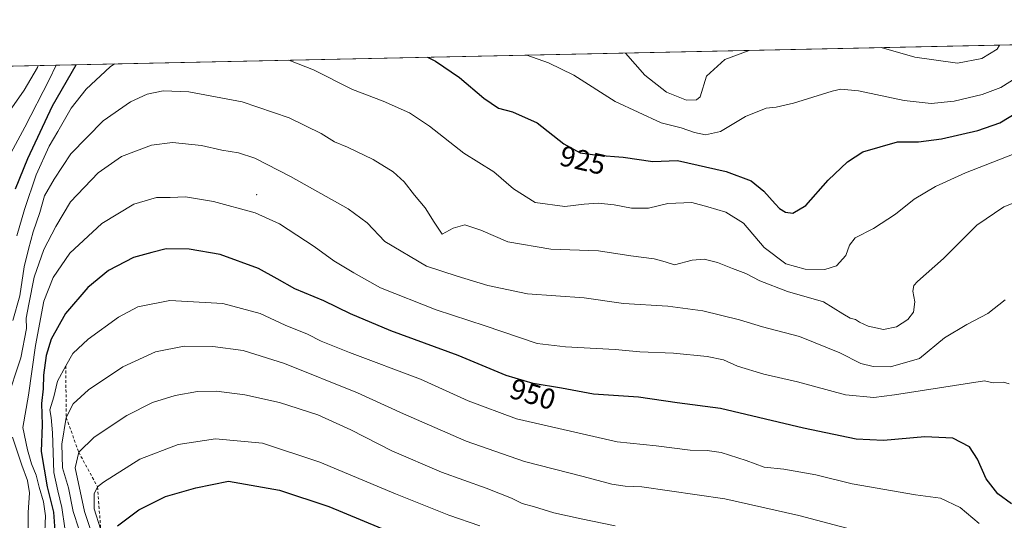
# Model space of a CAD drawing. Units: metres. Extents: x 644388 to 647835, y 4757713 to 4760099.
# Drawn here: x 647031 to 647372, y 4759925 to 4760099 of the extents above; entities that cross this region are included whole.
import ezdxf
from ezdxf.enums import TextEntityAlignment as Align

# ---------------------------------------------------------------- set-up
doc = ezdxf.new("R2010")
doc.units = ezdxf.units.M
doc.header["$MEASUREMENT"] = 0
doc.linetypes.add('DGN Style 2', pattern=[1.6480167562047852, 0.988810053722871, -0.6592067024819142])
for name, color, linetype, lineweight in [('Arbolado forestal CxS', 92, 'Continuous', 0), ('Centroide de Edificación ligera', 7, 'Continuous', 0), ('Comarca CxS', 21, 'Continuous', 0), ('Comunidad Autónoma CxS', 142, 'Continuous', 0), ('Curva de nivel maestra', 30, 'Continuous', 30), ('Curva de nivel normal', 30, 'Continuous', 0), ('Escarpado lineal', 30, 'DGN Style 2', 0), ('Espacio natural protegido CxS', 121, 'Continuous', 0), ('Municipio CxS', 4, 'Continuous', 0), ('Provincia CxS', 1, 'Continuous', 0), ('Rótulo de curva de nivel directora', 7, 'Continuous', 0)]:
    doc.layers.add(name, color=color, linetype=linetype, lineweight=lineweight)
doc.styles.add('Style-Arial', font='txt')

# ---------------------------------------------------------------- blocks, each defined once
blk = doc.blocks.new('*U11')
at = {"layer": 'Arbolado forestal CxS', "color": 92, "linetype": 'Continuous', "lineweight": 0}
blk.add_polyline3d([(645697.6053999999, 4760054.2294, 1038.754799999995), (647428.6058, 4760091.097200001, 922.7053000000016), (647432.2160999998, 4760080.6215, 925.0228999999963), (647427.8602999998, 4759986.966499999, 940.2590999999958), (647416.9742999999, 4759921.626499999, 955.497199999998), (647416.9729000004, 4759843.217300001, 977.0703000000068), (647432.7081000004, 4759769.8507, 992.470300000001), (647420.4924999997, 4759765.687899999, 995.8888000000006), (647399.5478999997, 4759763.336300001, 999.2559000000037), (647364.1467000004, 4759758.0263, 1004.4758), (647238.8979000002, 4759764.006100001, 1014.017699999997), (647157.4061000004, 4759778.4867, 1015.996199999994), (647154.7528999997, 4759771.848900001, 1017.545800000007), (647150.7714999998, 4759735.337300001, 1026.242100000003), (647156.7421000004, 4759726.7073, 1027.931200000006), (647196.5440999996, 4759722.0595, 1027.007599999997), (647225.0692999996, 4759720.730900001, 1024.290699999998), (647246.9606999997, 4759710.772299999, 1024.737099999998), (647258.9008999999, 4759694.840299999, 1026.266199999998), (647272.1683, 4759679.5713, 1028.780599999998), (647269.5147000002, 4759640.4047, 1038.794399999999), (647263.5434999998, 4759614.515100001, 1045.042100000006), (647292.7320999998, 4759588.624700001, 1048.346600000005), (647309.3154999996, 4759572.0275, 1049.984599999996)], dxfattribs=at)
blk = doc.blocks.new('*U12')
at = {"layer": 'Municipio CxS', "color": 4, "linetype": 'Continuous', "lineweight": 0, "flags": 128}
blk.add_lwpolyline([(646532.4639999999, 4759882.272999999), (646552.3580000004, 4759978.476), (646574.3739999996, 4760070.913000002), (646574.9729686575, 4760072.916073921), (647785.1000011283, 4760098.689982377), (647824.2921053176, 4758283.93709562)], dxfattribs=at)

msp = doc.modelspace()

# ---------------------------------------------------------------- linework, layer by layer
at = {"layer": 'Arbolado forestal CxS', "color": 92, "linetype": 'Continuous', "lineweight": 0, "extrusion": (-0.1945437201613828, -0.004143527758960755, 0.9808850962898154), "elevation": -144771.671230622, "flags": 128}
msp.add_lwpolyline([(-4745225.53449952, 733988.0571131767), (-4745225.53449952, 734511.8750427078)], dxfattribs=at)
at = {"layer": 'Centroide de Edificación ligera', "color": 7, "linetype": 'Continuous', "lineweight": 0}
msp.add_point((647113, 4760038, 962.3053000000073), dxfattribs=at)
at = {"layer": 'Comarca CxS', "color": 21, "linetype": 'Continuous', "lineweight": 0, "flags": 128}
msp.add_lwpolyline([(644804.9381308842, 4757720.798026658), (644436.490001102, 4757712.949982399), (644431.7310423212, 4757938.503763686), (644417.1707535516, 4758628.597613947), (644407.5094000002, 4759086.5021), (644405.403999999, 4759186.2899), (644387.6800011023, 4760026.329982378), (644475.8170747862, 4760028.207206354), (644544.7852830612, 4760029.676125878), (645595.2227999987, 4760052.048900001), (646506.5445936329, 4760071.458651166), (646574.9729686575, 4760072.916073921), (647785.1000011283, 4760098.689982377), (647824.2921053176, 4758283.93709562), (647835.060001129, 4757785.3399824)], close=True, dxfattribs=at)
at = {"layer": 'Comunidad Autónoma CxS', "color": 142, "linetype": 'Continuous', "lineweight": 0, "flags": 128}
msp.add_lwpolyline([(644804.9381308842, 4757720.798026658), (644436.490001102, 4757712.949982399), (644431.7310423212, 4757938.503763686), (644417.1707535516, 4758628.597613947), (644407.5094000002, 4759086.5021), (644405.403999999, 4759186.2899), (644387.6800011023, 4760026.329982378), (644475.8170747862, 4760028.207206354), (644544.7852830612, 4760029.676125878), (645595.2227999987, 4760052.048900001), (646506.5445936329, 4760071.458651166), (646574.9729686575, 4760072.916073921), (647785.1000011283, 4760098.689982377), (647824.2921053176, 4758283.93709562), (647835.060001129, 4757785.3399824)], close=True, dxfattribs=at)
at = {"layer": 'Curva de nivel maestra', "color": 30, "linetype": 'Continuous', "lineweight": 30, "flags": 128}
for points, elevation in [([(647172.2587000001, 4760085.637399999), (647175.0999999996, 4760084.3301), (647183.4199999999, 4760078.6801), (647191.8399999999, 4760071.5001), (647196.9400000004, 4760068.030099999), (647201.8499999996, 4760066.670100001), (647210.3600000005, 4760062.920100001), (647219.5800000001, 4760055.6601), (647225.2599999999, 4760052.460100001), (647231.3200000003, 4760051.700099999), (647240.1500000004, 4760050.960100001), (647250.5, 4760049.520099999), (647258.9900000002, 4760049.800100001), (647275.9699999997, 4760045.970100001), (647284.6200000001, 4760042.780099999), (647289.04, 4760039.2301), (647292.8799999999, 4760034.8201), (647294.4400000004, 4760033.210100001), (647296.5499999998, 4760031.890100001), (647299.0700000003, 4760031.5601), (647303.5599999997, 4760034.270099999), (647311.3200000003, 4760043.050100001), (647317.9800000006, 4760049.3301), (647323.3700000001, 4760052.850099999), (647335.3200000003, 4760056.370100001), (647342.6600000003, 4760056.370100001), (647350.6600000003, 4760057.380100001), (647363.2999999998, 4760060.2601), (647370.9000000004, 4760062.950099999), (647377.9699999997, 4760067.220100001)], 925), ([(647029.3399999999, 4760040.040100001), (647033.6200000001, 4760050.520099999), (647042.2000000002, 4760068.850099999), (647050.3982999995, 4760083.0419)], 925), ([(647374.9299999997, 4759930.690099999), (647370.1399999997, 4759934.1801), (647366.1399999997, 4759939.370100001), (647363.1500000004, 4759946.170100001), (647360.3200000003, 4759950.520099999), (647354.5800000001, 4759953.530099999), (647344.8899999997, 4759953.960100001), (647330.5, 4759952.6801), (647321.0599999997, 4759953.200099999), (647302.7800000003, 4759956.960100001), (647273.9800000006, 4759963.840100001), (647258.9400000004, 4759965.800100001), (647245.4900000002, 4759967.6801), (647229.8499999996, 4759968.7401), (647218.8099999997, 4759970.8101), (647208.9500000002, 4759972.4301), (647199.5599999997, 4759975.2301), (647182.9900000002, 4759982.130100001), (647159.6399999997, 4759990.7401), (647145.6100000005, 4759996.630100001), (647136.3099999997, 4760001.1801), (647126.2800000003, 4760005.300100001), (647120.1799999997, 4760008.8201), (647113.6600000003, 4760012.340100001), (647100.3200000003, 4760017.200099999), (647089.6600000003, 4760019.120100001), (647081.6600000003, 4760019.2501), (647076.6399999997, 4760017.960100001), (647070.2699999996, 4760016.140100001), (647061.6399999997, 4760011.6501), (647054.4800000006, 4760005.7501), (647046.6699999999, 4759996.790100001), (647041.7999999998, 4759987.850099999), (647040.04, 4759982.1501), (647039.0700000003, 4759975.390100001), (647038.9199999999, 4759970.6601), (647038.4100000003, 4759965.5701), (647038.6399999997, 4759958.170100001), (647038.2999999998, 4759948.8301), (647040.2999999998, 4759936.600099999), (647042.54, 4759927.8201), (647043.3899999997, 4759916.5101)], 950), ([(647064.7400000002, 4759923.090100001), (647072.1200000001, 4759928.620100001), (647081.4600000001, 4759933.2401), (647091.9800000006, 4759936.280099999), (647103.2400000002, 4759938.620100001), (647120.9699999997, 4759935.5001), (647138.0800000001, 4759929.800100001), (647161.2300000006, 4759920.170100001)], 975)]:
    msp.add_lwpolyline(points, dxfattribs=dict(at, elevation=elevation))
at = {"layer": 'Curva de nivel normal', "color": 30, "linetype": 'Continuous', "lineweight": 0, "flags": 128}
for points, elevation in [([(647329.7166999998, 4760088.9911), (647341.3600000005, 4760085.699999999), (647356.1600000003, 4760083.65), (647364.6399999997, 4760085.220000001), (647369.9000000004, 4760088.52), (647370.7888000002, 4760089.865900001)], 915), ([(647206.7482000003, 4760086.372099999), (647214.2699999996, 4760083.75), (647223.0899999999, 4760079.439999999), (647237.4500000002, 4760070.310000001), (647253.3200000003, 4760062.91), (647260.2800000003, 4760061.17), (647264.9400000004, 4760059.529999999), (647268.79, 4760058.720000001), (647273.9699999997, 4760059.939999999), (647282.6299999999, 4760065.050000001), (647289.8399999999, 4760068.050000001), (647293.2800000003, 4760068.32), (647299.3200000003, 4760069.74), (647312.6600000003, 4760073.880000001), (647315.7400000002, 4760074.550000001), (647321.8399999999, 4760074.039999999), (647337.7199999997, 4760070.66), (647347.0499999998, 4760069.560000001), (647354.9900000002, 4760070.449999999), (647364.7800000003, 4760072.74), (647371.1799999997, 4760075.199999999), (647376.5099999999, 4760078.529999999)], 920), ([(647240.9922000002, 4760087.101399999), (647247.6699999999, 4760079.480000001), (647255.2400000002, 4760073.560000001), (647262.1799999997, 4760070.789999999), (647265.5800000001, 4760070.880000001), (647266.9199999999, 4760071.869999999), (647269.1500000004, 4760079.08), (647275.5, 4760084.869999999), (647283.9252000004, 4760088.015799999)], 915), ([(647023.6500000004, 4760045.15), (647032.6200000001, 4760061.42), (647041.0999999996, 4760077.84), (647043.4567999998, 4760082.894200001)], 920), ([(647025.7100000001, 4760064.600000001), (647032.4299999997, 4760074.199999999), (647036.9500000002, 4760082.15), (647037.2391999997, 4760082.761800001)], 915), ([(647029.8099999997, 4760023.76), (647032.4400000004, 4760032.880000001), (647036.5199999996, 4760044.9), (647041.0599999997, 4760054.850000001), (647044.04, 4760059.850000001), (647048.6799999997, 4760068.02), (647053.8600000005, 4760074.550000001), (647062.2199999997, 4760082.34), (647063.6704000002, 4760083.3247)], 930), ([(647124.1660000002, 4760084.6132), (647132.7699999996, 4760081.289999999), (647146.2999999998, 4760074.49), (647156.9100000003, 4760070.42), (647166.04, 4760066.32), (647173.0199999996, 4760061.730000001), (647184.8899999997, 4760052.42), (647195.3799999999, 4760045.91), (647202.1900000004, 4760040.050000001), (647209.7000000002, 4760035.32), (647219.9600000001, 4760033.9), (647226.7199999997, 4760034.689999999), (647231.5199999996, 4760035.01), (647237.0700000003, 4760034.460000001), (647243.1200000001, 4760033.279999999), (647249.0199999996, 4760033.33), (647255.6600000003, 4760034.960000001), (647263.9900000002, 4760035.26), (647269.5199999996, 4760033.74), (647275.8600000005, 4760031.859999999), (647281.9199999999, 4760028.100000001), (647289.1299999999, 4760019.699999999), (647296.6699999999, 4760014.02), (647303.3200000003, 4760012.100000001), (647310.1699999999, 4760011.980000001), (647314.2199999997, 4760013.34), (647317.4900000002, 4760016.850000001), (647318.6699999999, 4760020.52), (647320.6299999999, 4760023.029999999), (647327.0800000001, 4760026.300000001), (647334.6600000003, 4760031.210000001), (647341.2000000002, 4760036.369999999), (647348.5, 4760040.82), (647358.9299999997, 4760045.609999999), (647375.2800000003, 4760051.869999999)], 930), ([(647028.4699999997, 4759994.300000001), (647030.8600000005, 4760002.859999999), (647032.3700000001, 4760012.930000001), (647033.9299999997, 4760019.07), (647035.5099999999, 4760025.060000001), (647037.8499999996, 4760031.800000001), (647039.4800000006, 4760037.560000001), (647042.8099999997, 4760043.380000001), (647048.5199999996, 4760052.119999999), (647059.79, 4760063.58), (647069.2100000001, 4760070.210000001), (647075.04, 4760072.84), (647080.5599999997, 4760074.029999999), (647089.5499999998, 4760073.689999999), (647107.9900000002, 4760070.210000001), (647124.29, 4760064.680000001), (647135.3799999999, 4760059.210000001), (647140.0999999996, 4760056.300000001), (647144.5700000003, 4760054.430000001), (647153.5099999999, 4760050.16), (647160.3799999999, 4760045.880000001), (647164.2100000001, 4760042.430000001), (647167.7800000003, 4760037.779999999), (647171.5199999996, 4760033.380000001), (647174.5800000001, 4760028.4), (647177.3399999999, 4760024.310000001), (647181.2400000002, 4760026.34), (647185.2599999999, 4760027.49), (647190.8300000001, 4760025.630000001), (647200.1399999997, 4760021.65), (647215.1100000005, 4760019.050000001), (647231.6500000004, 4760018.449999999), (647242.8300000001, 4760016.779999999), (647250.9800000006, 4760015.779999999), (647254.8200000003, 4760014.680000001), (647257.9900000002, 4760013.67), (647264.1600000003, 4760015.300000001), (647268.3099999997, 4760015.66), (647272.9400000004, 4760014.470000001), (647278.1500000004, 4760012.33), (647282.79, 4760010.609999999), (647287.5899999999, 4760008.100000001), (647297.2199999997, 4760004.41), (647309.75, 4760000.789999999), (647316.3700000001, 4759996.619999999), (647319, 4759995.100000001), (647320.8399999999, 4759994.720000001), (647322.2100000001, 4759993.730000001), (647325.1900000004, 4759992.380000001), (647330.5499999998, 4759991.220000001), (647335.0599999997, 4759992.09), (647339, 4759994.66), (647340.8899999997, 4759997.180000001), (647341.4100000003, 4760000.850000001), (647340.6799999997, 4760004.52), (647341.0599999997, 4760006.470000001), (647342.3099999997, 4760007.850000001), (647351.3600000005, 4760015.850000001), (647362.9100000003, 4760027.380000001), (647372.3200000003, 4760033.75), (647380.7000000002, 4760037.140000001)], 935), ([(647372.6799999997, 4760001.49), (647366.7000000002, 4759996.74), (647359.4800000006, 4759992.99), (647351.6299999999, 4759988.27), (647342.9900000002, 4759981.140000001), (647332.8899999997, 4759978.300000001), (647326.9299999997, 4759978.33), (647322.6500000004, 4759979.460000001), (647315.3499999996, 4759983.119999999), (647301.3200000003, 4759988.730000001), (647288.5599999997, 4759992.08), (647280.5899999999, 4759994.560000001), (647267.8899999997, 4759997.699999999), (647255.6600000003, 4759999.26), (647240.3200000003, 4760000.24), (647226.6600000003, 4760002.17), (647206.9900000002, 4760003.619999999), (647193.2100000001, 4760006.480000001), (647182.6500000004, 4760009.76), (647172, 4760013.140000001), (647157.4500000002, 4760021.789999999), (647151.3799999999, 4760028.199999999), (647144.79, 4760033.039999999), (647124.7300000006, 4760044.27), (647112.4400000004, 4760050.600000001), (647106.7199999997, 4760052.52), (647100.9900000002, 4760053.439999999), (647093.9199999999, 4760055), (647083.8799999999, 4760056.119999999), (647076.54, 4760055.130000001), (647066.1600000003, 4760051.220000001), (647058.0800000001, 4760045.57), (647048.5, 4760035.52), (647043.4100000003, 4760026.92), (647039.2000000002, 4760018.92), (647035.9000000004, 4760009.34), (647034.0099999999, 4759999.960000001), (647033.0199999996, 4759995.180000001), (647033.2199999997, 4759991.52), (647031.2199999997, 4759981.32), (647026.2599999999, 4759966.380000001)], 940), ([(647039.54, 4759921.180000001), (647039.7999999998, 4759926.58), (647039.1399999997, 4759931.449999999), (647037.5899999999, 4759936.539999999), (647036.5, 4759940.640000001), (647034.9199999999, 4759944.630000001), (647033.54, 4759949.470000001), (647031.9699999997, 4759957.180000001), (647033.8399999999, 4759968.380000001), (647036.3200000003, 4759985.630000001), (647039.25, 4760001.039999999), (647042.4299999997, 4760009.210000001), (647048.2599999999, 4760017.640000001), (647059.3600000005, 4760027.980000001), (647070.4199999999, 4760034.67), (647078.3200000003, 4760037.029999999), (647083.0800000001, 4760037.050000001), (647088.3499999996, 4760037.210000001), (647098.0999999996, 4760035.66), (647112.5700000003, 4760031.640000001), (647120.9900000002, 4760027.84), (647133.04, 4760019.970000001), (647139.8700000001, 4760015.060000001), (647146.7400000002, 4760010.869999999), (647156, 4760005.66), (647175.3200000003, 4759997.99), (647192.3200000003, 4759992.480000001), (647210.3200000003, 4759986.359999999), (647220.2400000002, 4759985.180000001), (647230.9299999997, 4759984.560000001), (647237.4600000001, 4759984.32), (647245.9600000001, 4759983.49), (647257.6100000005, 4759982.960000001), (647269.3799999999, 4759981.859999999), (647274.9600000001, 4759980.640000001), (647279.8799999999, 4759978.5), (647288.9600000001, 4759975.680000001), (647300.6600000003, 4759973.060000001), (647317.3200000003, 4759968.550000001), (647327.1900000004, 4759967.65), (647334.3700000001, 4759968.529999999), (647365.5099999999, 4759973.369999999), (647368.5199999996, 4759972.66), (647372.2000000002, 4759972.930000001), (647374.1399999997, 4759972.32)], 945), ([(647046.4600000001, 4759922.300000001), (647045.4699999997, 4759929.480000001), (647044, 4759935.279999999), (647042.6799999997, 4759941.539999999), (647042.1699999999, 4759955.300000001), (647041.7199999997, 4759960.710000001), (647041.3200000003, 4759963.34), (647042.6799999997, 4759967.869999999), (647043.9400000004, 4759973.26), (647046.79, 4759978.5801), (647049.2699999996, 4759982.850000001), (647054.5800000001, 4759987.850000001), (647065.0700000003, 4759995.52), (647071.8600000005, 4759999.060000001), (647082.9699999997, 4760001.32), (647101.3099999997, 4760000.24), (647114.2300000006, 4759996.720000001), (647122.8899999997, 4759992.75), (647130.6799999997, 4759989.609999999), (647135.4000000004, 4759987.199999999), (647145.2999999998, 4759983.220000001), (647169.8499999996, 4759974), (647186.4100000003, 4759966.42), (647203.1399999997, 4759960.17), (647238.0599999997, 4759952.230000001), (647251.6799999997, 4759950.859999999), (647263.4100000003, 4759949.359999999), (647269.3499999996, 4759949.25), (647274.2199999997, 4759948.560000001), (647282.8700000001, 4759945.800000001), (647289.1299999999, 4759943.49), (647295.9900000002, 4759942.74), (647306.9900000002, 4759940.83), (647319.6600000003, 4759937.67), (647341.6600000003, 4759933.83), (647350.3200000003, 4759932.74), (647357.0899999999, 4759929.480000001), (647363.7199999997, 4759923.859999999)], 955), ([(647051.3799999999, 4759922.08), (647049.4100000003, 4759928.119999999), (647047.7000000002, 4759936.24), (647045.6900000004, 4759943.180000001), (647045.4299999997, 4759951.369999999), (647047, 4759960.670100001), (647049.3200000003, 4759965.4), (647054.6900000004, 4759970.26), (647066.6399999997, 4759978.24), (647077.9299999997, 4759983.460000001), (647087.9000000004, 4759985.430000001), (647097.8200000003, 4759985.350000001), (647108.4000000004, 4759983.949999999), (647122.7400000002, 4759979.369999999), (647148.0499999998, 4759969.27), (647163.9400000004, 4759961.939999999), (647185.6799999997, 4759952.5), (647205.9900000002, 4759945.439999999), (647226.3200000003, 4759940.26), (647236.29, 4759937.49), (647240.9199999999, 4759936.82), (647246.6600000003, 4759936.67), (647275.4699999997, 4759932.480000001), (647301.1299999999, 4759926.66), (647321.7599999999, 4759921.279999999)], 960), ([(647056.7699999996, 4759917.680000001), (647053.3499999996, 4759928.09), (647050.0800000001, 4759943.17), (647051.2999999998, 4759948.620100001), (647056.6299999999, 4759953.84), (647067.9900000002, 4759961.380000001), (647076.9299999997, 4759965.84), (647084.7599999999, 4759968.33), (647092.4600000001, 4759969.689999999), (647099.0800000001, 4759969.789999999), (647108.9699999997, 4759968.5), (647120.9199999999, 4759965.890000001), (647134.2400000002, 4759961.550000001), (647145.7300000006, 4759956.369999999), (647159.8799999999, 4759949.07), (647177.1399999997, 4759941.67), (647192.6699999999, 4759936.199999999), (647201.4699999997, 4759932.66), (647205.1600000003, 4759930.890000001), (647209.4000000004, 4759929.74), (647216.1699999999, 4759927.57), (647225.5999999996, 4759925.49), (647237.4500000002, 4759923.100000001)], 965), ([(647028.2800000003, 4759953.850000001), (647031.5300000003, 4759944.180000001), (647033.5800000001, 4759938.850000001), (647034.2800000003, 4759934.52), (647033.75, 4759927.720000001), (647033.8799999999, 4759915.66), (647032.9800000006, 4759902.460000001), (647031.9199999999, 4759895.100000001), (647032.1500000004, 4759888.680000001), (647031.2599999999, 4759881.789999999), (647030.4600000001, 4759870.369999999)], 940), ([(647190.4100000003, 4759923.140000001), (647179.75, 4759926.75), (647161.2100000001, 4759934.189999999), (647135.0099999999, 4759945.220000001), (647115.0099999999, 4759951.789999999), (647098.7599999999, 4759953.279999999), (647085.75, 4759951.32), (647072.54, 4759946.180000001), (647059.8600000005, 4759938.230000001), (647057.8499999996, 4759936.5701), (647056.6200000001, 4759934.180000001), (647056.6299999999, 4759928.980000001), (647058.9100000003, 4759922.090100001)], 970)]:
    msp.add_lwpolyline(points, dxfattribs=dict(at, elevation=elevation))
at = {"layer": 'Escarpado lineal', "color": 30, "linetype": 'DGN Style 2', "lineweight": 0}
msp.add_polyline3d([(647046.79, 4759978.5801, 953.0917000000045), (647047, 4759960.670100001, 958.0077000000019), (647051.2999999998, 4759948.620100001, 962.7523999999976), (647057.8499999996, 4759936.5701, 968.4752000000008), (647058.9100000003, 4759922.090100001, 969.2888999999997), (647063.6095000004, 4759910.433300001, 973.2985999999946), (647067.3399999999, 4759901.1801, 979.4474999999949), (647070.1600000003, 4759891.360099999, 983.3185999999987), (647073.1100000005, 4759878.4301, 987.178899999999), (647077.7999999998, 4759863.270099999, 993.0494999999937), (647081.4500000002, 4759841.850099999, 998.2456999999995), (647084.6799999997, 4759828.370100001, 1002.257400000002), (647087.9199999999, 4759811.110099999, 1008.976299999995), (647087.6189000001, 4759801.6527, 1008.811600000001), (647087.5700000003, 4759800.115, 1009.068799999994), (647087.1699999999, 4759787.550100001, 1010.358099999998), (647084.9000000004, 4759780.880100001, 1008.510500000004), (647075, 4759772.5801, 1012.918999999994), (647079.7758, 4759753.0494, 1020.762100000007), (647080.9199999999, 4759748.370100001, 1022.463000000003)], dxfattribs=at)
at = {"layer": 'Espacio natural protegido CxS', "color": 121, "linetype": 'Continuous', "lineweight": 0, "flags": 128}
msp.add_lwpolyline([(645595.2227999987, 4760052.048900001), (646506.5445936329, 4760071.458651166), (646574.9729686575, 4760072.916073921), (647785.1000011283, 4760098.689982377), (647824.2921053176, 4758283.93709562), (647835.060001129, 4757785.3399824), (644804.9381308842, 4757720.798026658)], dxfattribs=at)
msp.add_lwpolyline([(645595.2227999987, 4760052.048900001), (646506.5445936329, 4760071.458651166), (646574.9729686575, 4760072.916073921), (647785.1000011283, 4760098.689982377), (647824.2921053176, 4758283.93709562), (647835.060001129, 4757785.3399824), (644804.9381308842, 4757720.798026658)], dxfattribs=at)
at = {"layer": 'Provincia CxS', "color": 1, "linetype": 'Continuous', "lineweight": 0, "flags": 128}
msp.add_lwpolyline([(644804.9381308842, 4757720.798026658), (644436.490001102, 4757712.949982399), (644431.7310423212, 4757938.503763686), (644417.1707535516, 4758628.597613947), (644407.5094000002, 4759086.5021), (644405.403999999, 4759186.2899), (644387.6800011023, 4760026.329982378), (644475.8170747862, 4760028.207206354), (644544.7852830612, 4760029.676125878), (645595.2227999987, 4760052.048900001), (646506.5445936329, 4760071.458651166), (646574.9729686575, 4760072.916073921), (647785.1000011283, 4760098.689982377), (647824.2921053176, 4758283.93709562), (647835.060001129, 4757785.3399824)], close=True, dxfattribs=at)

# ---------------------------------------------------------------- block references
at = {"layer": 'Arbolado forestal CxS', "color": 92, "linetype": 'Continuous', "lineweight": 0}
msp.add_blockref('*U11', (0, 0), dxfattribs=at)
at = {"layer": 'Municipio CxS', "color": 4, "linetype": 'Continuous', "lineweight": 0}
msp.add_blockref('*U12', (0, 0), dxfattribs=at)

# ---------------------------------------------------------------- texts
at = {"layer": 'Rótulo de curva de nivel directora', "color": 7, "linetype": 'Continuous', "lineweight": 0, "style": 'Style-Arial'}
for s, rotation, p in [('925', 346.8966636862537, (647226.1887716681, 4760049.931788852)), ('950', 343.3959598074105, (647208.8599603747, 4759968.772419216))]:
    msp.add_text(s, height=7.000000000000002, rotation=rotation, dxfattribs=at).set_placement(p, align=Align.MIDDLE_CENTER)

doc.saveas('drawing.dxf')
